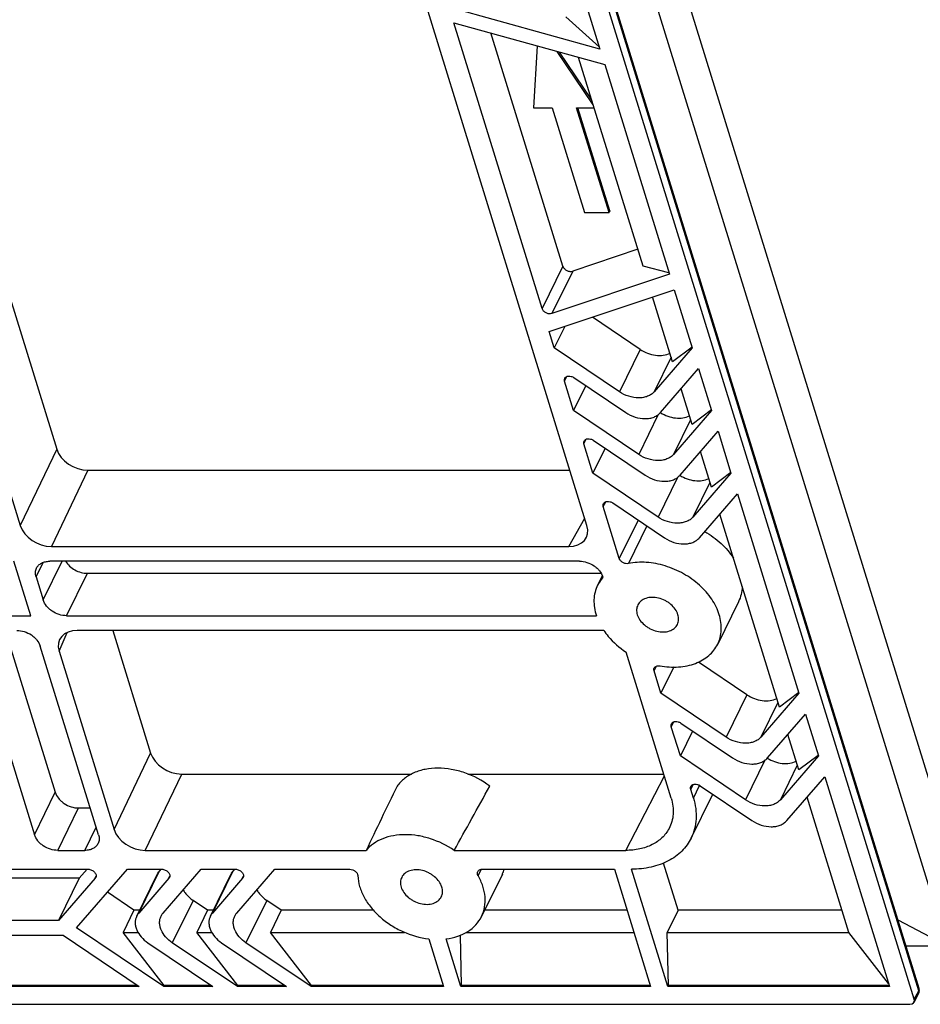
# Model space of a CAD drawing. Units: millimetres. Extents: x 7516 to 8220, y 87 to 585.
# Drawn here: x 7999 to 8043, y 198 to 246 of the extents above; entities that cross this region are included whole.
import ezdxf

# ---------------------------------------------------------------- set-up
doc = ezdxf.new("R2010")
doc.units = ezdxf.units.MM
doc.header["$LTSCALE"] = 32.67
doc.layers.get('0').update_dxf_attribs({"linetype": 'CONTINUOUS'})
doc.layers.add('02___PRT_ALL_AXES', color=7, linetype='CONTINUOUS')

msp = doc.modelspace()

# ---------------------------------------------------------------- linework, layer by layer
at = {"color": 7, "linetype": 'Continuous'}
for p, q in [((8045.249, 202.806), (8020.2, 283.865)), ((8044.23, 200.902), (8019.207, 281.875)), ((8042.897, 198.573), (8017.971, 279.233)), ((8042.91, 198.672), (8017.977, 279.356)), ((8042.68, 198.166), (8017.759, 278.808)), ((7991.141, 256.817), (8001.008, 224.887)), ((7988.535, 255.799), (7999.235, 221.175)), ((8026.774, 221.175), (8016.075, 255.799)), ((8026.527, 247.162), (8027.4, 244.335)), ((8027.4, 244.335), (8020.065, 246.372)), ((8020.299, 245.615), (8027.634, 243.579)), ((8024.593, 231.72), (8020.299, 245.615)), ((8027.365, 244.45), (8025.754, 245.908)), ((8025.605, 233.781), (8022.102, 245.115)), ((8024.352, 244.49), (8024.177, 241.485)), ((8027.079, 241.621), (8025.319, 244.221)), ((8026.999, 241.877), (8025.435, 244.189)), ((8029.5, 233.786), (8026.365, 243.931)), ((8027.634, 243.579), (8030.781, 233.395)), ((8024.177, 241.485), (8025.075, 241.485)), ((8025.075, 241.485), (8026.648, 236.393)), ((8026.272, 241.485), (8027.12, 241.485)), ((8027.846, 236.393), (8026.272, 241.485)), ((8027.885, 236.474), (8026.337, 241.485)), ((8026.648, 236.393), (8027.846, 236.393)), ((8027.885, 236.474), (8027.846, 236.393)), ((8029.247, 234.603), (8026.079, 233.541)), ((8025.605, 233.781), (8024.593, 231.72)), ((8026.079, 233.541), (8025.067, 231.48)), ((8030.759, 233.465), (8029.5, 233.786)), ((8030.781, 233.395), (8025.067, 231.48)), ((8024.939, 230.602), (8031.015, 232.638)), ((8031.015, 232.638), (8031.888, 229.812)), ((8030.936, 229.139), (8029.963, 232.286)), ((8029.359, 229.741), (8027.037, 231.305)), ((8025.695, 230.855), (8025.183, 229.812)), ((8025.183, 229.812), (8024.939, 230.602)), ((8028.348, 227.681), (8025.183, 229.812)), ((8029.359, 229.741), (8028.348, 227.681)), ((8031.888, 229.812), (8030.041, 227.681)), ((8031.879, 229.841), (8030.936, 229.139)), ((8030.866, 229.363), (8030.041, 227.681)), ((8030.352, 226.672), (8032.2, 228.804)), ((8032.2, 228.804), (8032.83, 226.766)), ((8025.684, 228.189), (8025.8, 228.425)), ((8026.14, 228.369), (8028.659, 226.672)), ((8026.124, 226.766), (8025.684, 228.189)), ((8026.719, 227.979), (8026.124, 226.766)), ((8031.877, 226.093), (8031.344, 227.817)), ((8029.289, 224.635), (8026.124, 226.766)), ((8030.237, 226.568), (8029.289, 224.635)), ((8032.83, 226.766), (8030.982, 224.635)), ((8032.82, 226.795), (8031.877, 226.093)), ((8031.808, 226.317), (8030.982, 224.635)), ((8026.626, 225.143), (8026.741, 225.379)), ((8031.294, 223.627), (8033.141, 225.758)), ((8033.141, 225.758), (8033.77, 223.721)), ((8027.065, 223.721), (8026.626, 225.143)), ((8027.66, 224.933), (8027.065, 223.721)), ((8027.081, 225.323), (8029.6, 223.627)), ((8001.008, 224.887), (7999.235, 221.175)), ((8032.818, 223.048), (8032.286, 224.771)), ((8002.52, 223.869), (8000.746, 220.157)), ((8002.52, 223.869), (8025.942, 223.869)), ((8030.23, 221.59), (8027.065, 223.721)), ((8031.177, 223.521), (8030.23, 221.59)), ((8033.77, 223.721), (8031.923, 221.59)), ((8033.761, 223.751), (8032.818, 223.048)), ((8032.749, 223.272), (8031.923, 221.59)), ((8032.235, 220.582), (8034.082, 222.713)), ((8034.082, 222.713), (8037.075, 213.029)), ((8027.567, 222.098), (8027.682, 222.334)), ((8028.345, 219.58), (8027.567, 222.098)), ((8028.022, 222.278), (8030.541, 220.582)), ((8036.122, 212.356), (8033.226, 221.726)), ((8025.892, 220.157), (8026.662, 221.537)), ((8029.26, 221.445), (8028.345, 219.58)), ((8029.683, 221.16), (8028.786, 219.332)), ((8000.746, 220.157), (8025.892, 220.157)), ((7999.749, 216.797), (7998.931, 219.444)), ((8000.005, 218.68), (8000.353, 219.389)), ((8000.352, 217.56), (8001.276, 219.444)), ((8026.411, 219.444), (8000.667, 219.444)), ((8000.005, 218.68), (8000.352, 217.56)), ((8001.486, 216.797), (8002.497, 218.857)), ((8002.497, 218.857), (8027.466, 218.857)), ((8027.55, 218.666), (8027.545, 218.68)), ((7996.636, 216.797), (7999.749, 216.797)), ((8001.486, 216.797), (8027.23, 216.797)), ((7998.505, 216.084), (8000.936, 208.216)), ((8001.122, 215.066), (8001.514, 215.982)), ((8027.587, 216.084), (8002.005, 216.084)), ((8003.729, 216.084), (8005.571, 210.121)), ((7997.093, 215.32), (7999.925, 206.155)), ((8003.038, 206.155), (8000.206, 215.32)), ((8001.122, 215.066), (8003.797, 206.409)), ((8030.865, 207.937), (8028.673, 215.029)), ((8034.545, 212.958), (8032.189, 214.545)), ((8030.034, 214.115), (8030.15, 214.351)), ((8030.369, 213.029), (8030.034, 214.115)), ((8030.995, 214.304), (8030.369, 213.029)), ((8033.534, 210.898), (8030.369, 213.029)), ((8034.545, 212.958), (8033.534, 210.898)), ((8037.075, 213.029), (8035.227, 210.898)), ((8037.066, 213.058), (8036.122, 212.356)), ((8036.053, 212.58), (8035.227, 210.898)), ((8035.54, 209.884), (8037.388, 212.016)), ((8037.388, 212.016), (8038.017, 209.979)), ((8030.872, 211.401), (8030.988, 211.637)), ((8031.328, 211.581), (8033.847, 209.884)), ((8031.312, 209.979), (8030.872, 211.401)), ((8031.907, 211.191), (8031.312, 209.979)), ((8037.065, 209.306), (8036.532, 211.029)), ((8003.797, 206.409), (8005.571, 210.121)), ((8034.476, 207.848), (8031.312, 209.979)), ((8035.424, 209.779), (8034.476, 207.848)), ((8038.017, 209.979), (8036.17, 207.848)), ((8038.008, 210.008), (8037.065, 209.306)), ((8036.995, 209.53), (8036.17, 207.848)), ((8005.309, 205.391), (8007.083, 209.103)), ((8007.083, 209.103), (8018.25, 209.103)), ((8020.988, 209.103), (8030.505, 209.103)), ((8028.658, 205.391), (8030.533, 209.011)), ((8036.481, 206.84), (8038.329, 208.971)), ((8038.329, 208.971), (8041.48, 198.772)), ((7999.925, 206.155), (8000.936, 208.216)), ((8031.813, 208.356), (8031.929, 208.592)), ((8031.943, 207.937), (8031.813, 208.356)), ((8031.943, 207.937), (8032.244, 208.551)), ((8032.269, 208.536), (8034.788, 206.84)), ((8031.84, 205.99), (8032.851, 208.051)), ((8039.505, 201.409), (8037.473, 207.984)), ((8001.059, 205.391), (8002.07, 207.452)), ((8002.07, 207.452), (8002.637, 207.452)), ((8002.376, 205.391), (8002.927, 206.514)), ((8001.059, 205.391), (8002.376, 205.391)), ((8005.309, 205.391), (8016.044, 205.391)), ((8020.319, 205.391), (8028.658, 205.391)), ((7983.505, 204.475), (8002.535, 204.475)), ((8001.972, 201.624), (8004.443, 204.475)), ((8002.483, 204.475), (8002.106, 204.041)), ((8004.443, 204.475), (8006.115, 204.475)), ((8004.991, 202.344), (8006.002, 204.404)), ((8006.063, 204.475), (8006.002, 204.404)), ((8006.176, 202.344), (8008.023, 204.475)), ((8008.023, 204.475), (8009.695, 204.475)), ((8008.571, 202.344), (8009.582, 204.404)), ((8009.643, 204.475), (8009.582, 204.404)), ((8009.756, 202.344), (8011.603, 204.475)), ((8011.603, 204.475), (8015.251, 204.475)), ((8021.632, 204.472), (8021.482, 204.165)), ((8021.678, 204.475), (8028.103, 204.475)), ((8028.103, 204.475), (8029.866, 198.772)), ((8030.704, 198.772), (8028.942, 204.475)), ((8031.204, 202.488), (8030.498, 204.772)), ((8002.106, 204.041), (7987.498, 204.041)), ((8002.106, 204.041), (8001.095, 201.98)), ((8002.881, 204.04), (8001.095, 201.98)), ((8002.881, 204.04), (8002.918, 204.116)), ((8004.893, 202.196), (8005.904, 204.257)), ((8006.461, 204.04), (8004.991, 202.344)), ((8006.461, 204.04), (8006.498, 204.116)), ((8008.473, 202.196), (8009.484, 204.257)), ((8010.041, 204.04), (8008.571, 202.344)), ((8010.041, 204.04), (8010.078, 204.116)), ((8004.759, 202.488), (8003.472, 203.355)), ((8007.632, 202.964), (8006.621, 200.903)), ((8008.34, 202.488), (8007.632, 202.964)), ((8011.212, 202.964), (8010.201, 200.903)), ((8011.92, 202.488), (8011.212, 202.964)), ((8004.759, 202.488), (8004.23, 201.409)), ((8005.036, 202.488), (8004.759, 202.488)), ((8008.34, 202.488), (8007.81, 201.409)), ((8008.616, 202.488), (8008.34, 202.488)), ((8011.92, 202.488), (8011.39, 201.409)), ((8016.393, 202.488), (8011.92, 202.488)), ((8028.717, 202.488), (8021.802, 202.488)), ((8031.204, 202.488), (8030.674, 201.409)), ((8039.172, 202.488), (8031.204, 202.488)), ((8001.095, 201.98), (7986.487, 201.98)), ((8041.875, 202.022), (8044.207, 200.787)), ((8006.205, 198.772), (8001.972, 201.624)), ((7986.707, 201.267), (8001.315, 201.267)), ((8001.315, 201.267), (8005.02, 198.772)), ((8004.23, 201.409), (8004.956, 201.409)), ((8006.233, 198.829), (8004.23, 201.409)), ((8007.81, 201.409), (8008.536, 201.409)), ((8009.813, 198.829), (8007.81, 201.409)), ((8011.39, 201.409), (8017.912, 201.409)), ((8013.394, 198.829), (8011.39, 201.409)), ((8019.092, 201.089), (8019.808, 198.772)), ((8020.646, 198.772), (8019.93, 201.089)), ((8020.674, 198.829), (8020.62, 201.264)), ((8020.912, 201.409), (8029.051, 201.409)), ((8030.674, 201.409), (8039.505, 201.409)), ((8030.732, 198.829), (8030.674, 201.409)), ((8041.433, 198.927), (8039.505, 201.409)), ((8005.436, 200.903), (8008.6, 198.772)), ((8009.785, 198.772), (8006.621, 200.903)), ((8009.016, 200.903), (8012.18, 198.772)), ((8013.366, 198.772), (8010.201, 200.903)), ((8042.268, 200.75), (8044.098, 200.75)), ((8005.02, 198.772), (7984.545, 198.772)), ((8004.936, 198.829), (7984.594, 198.829)), ((8006.233, 198.829), (8006.205, 198.772)), ((8008.6, 198.772), (8006.205, 198.772)), ((8008.516, 198.829), (8006.233, 198.829)), ((8009.813, 198.829), (8009.785, 198.772)), ((8012.18, 198.772), (8009.785, 198.772)), ((8012.096, 198.829), (8009.813, 198.829)), ((8013.394, 198.829), (8013.366, 198.772)), ((8019.808, 198.772), (8013.366, 198.772)), ((8019.79, 198.829), (8013.394, 198.829)), ((8020.674, 198.829), (8020.646, 198.772)), ((8029.866, 198.772), (8020.646, 198.772)), ((8029.848, 198.829), (8020.674, 198.829)), ((8030.732, 198.829), (8030.704, 198.772)), ((8041.48, 198.772), (8030.704, 198.772)), ((8041.463, 198.829), (8030.732, 198.829)), ((8042.669, 198.018), (8042.886, 198.423)), ((8042.68, 198.166), (8042.897, 198.573)), ((7851.847, 197.911), (8042.459, 197.911))]:
    msp.add_line(p, q, dxfattribs=at)
for centre, radius, start, end in [((8030.784, 209.065), 2.302, 333.8622, 335.8263), ((8021.132, 204.988), 1.702, 333.8769, 342.4448), ((8005.511, 201.892), 0.69, 139.043, 153.7817), ((8009.091, 201.892), 0.69, 139.043, 153.7817), ((8042.598, 198.576), 0.327, 359.7762, 17.1227), ((8042.6, 198.576), 0.325, 331.8442, 359.7253)]:
    msp.add_arc(centre, radius, start, end, dxfattribs=at)
for centre, major_axis, ratio, start_param, end_param in [((8002.206, 224.887), (1.167, -0.572), 0.721952, -2.544365, -0.974254), ((8000.432, 221.176), (1.167, -0.572), 0.721952, -2.544365, -0.974254), ((8025.576, 221.176), (1.168, -0.574), 0.721032, -0.97277, 0.597341), ((8002.32, 215.065), (1.168, -0.574), 0.721032, 2.168822, 3.738933), ((8006.769, 210.122), (1.167, -0.572), 0.721952, -2.544365, -0.974254), ((8045.234, 257.614), (38.69, 74.594), 0.031627, -3.97769, -3.920589), ((8045.234, 257.614), (38.69, 74.594), 0.031627, -2.329791, -2.272689), ((8004.995, 206.41), (1.167, -0.572), 0.721952, -2.544365, -0.974254), ((8042.38, 198.166), (0.292, -0.143), 0.721287, 5.310004, 6.880495)]:
    msp.add_ellipse(centre, major_axis=major_axis, ratio=ratio, start_param=start_param, end_param=end_param, dxfattribs=at)
for points, knots in [([(8025.605, 233.781), (8025.618, 233.737), (8025.671, 233.653), (8025.792, 233.565), (8025.935, 233.52), (8026.035, 233.526), (8026.079, 233.541)], [0, 0, 0, 0, 0.236018, 0.498325, 0.761622, 1, 1, 1, 1]), ([(8025.067, 231.48), (8025.024, 231.466), (8024.924, 231.459), (8024.781, 231.504), (8024.66, 231.592), (8024.607, 231.676), (8024.593, 231.72)], [0, 0, 0, 0, 0.238378, 0.501675, 0.763982, 1, 1, 1, 1]), ([(8029.359, 229.741), (8029.471, 229.665), (8029.712, 229.54), (8030.097, 229.441), (8030.472, 229.437), (8030.706, 229.503), (8030.808, 229.554)], [0, 0, 0, 0, 0.267431, 0.529857, 0.776191, 1, 1, 1, 1]), ([(8025.684, 228.189), (8025.677, 228.213), (8025.67, 228.262), (8025.682, 228.311), (8025.692, 228.332)], [0, 0, 0, 0, 0.517396, 1, 1, 1, 1]), ([(8025.692, 228.332), (8025.7, 228.348), (8025.72, 228.377), (8025.764, 228.411), (8025.817, 228.434), (8025.901, 228.449), (8026.016, 228.435), (8026.101, 228.395), (8026.14, 228.369)], [0, 0, 0, 0, 0.103195, 0.210666, 0.325469, 0.448875, 0.717298, 1, 1, 1, 1]), ([(8030.041, 227.681), (8029.999, 227.633), (8029.9, 227.545), (8029.719, 227.451), (8029.511, 227.394), (8029.2, 227.369), (8028.791, 227.439), (8028.488, 227.586), (8028.348, 227.681)], [0, 0, 0, 0, 0.104074, 0.214038, 0.331322, 0.456095, 0.722894, 1, 1, 1, 1]), ([(8028.659, 226.672), (8028.799, 226.578), (8029.102, 226.431), (8029.511, 226.361), (8029.822, 226.386), (8030.031, 226.443), (8030.212, 226.537), (8030.311, 226.624), (8030.352, 226.672)], [0, 0, 0, 0, 0.277106, 0.543905, 0.668678, 0.785962, 0.895926, 1, 1, 1, 1]), ([(8030.347, 226.665), (8030.458, 226.595), (8030.694, 226.481), (8031.066, 226.393), (8031.427, 226.394), (8031.651, 226.459), (8031.749, 226.509)], [0, 0, 0, 0, 0.268144, 0.5302, 0.776056, 1, 1, 1, 1]), ([(8026.633, 225.286), (8026.641, 225.302), (8026.661, 225.331), (8026.705, 225.365), (8026.758, 225.388), (8026.842, 225.403), (8026.957, 225.389), (8027.042, 225.35), (8027.081, 225.323)], [0, 0, 0, 0, 0.103195, 0.210666, 0.325469, 0.448875, 0.717298, 1, 1, 1, 1]), ([(8026.626, 225.143), (8026.618, 225.167), (8026.611, 225.217), (8026.623, 225.265), (8026.633, 225.286)], [0, 0, 0, 0, 0.517396, 1, 1, 1, 1]), ([(8030.982, 224.635), (8030.941, 224.587), (8030.841, 224.499), (8030.66, 224.405), (8030.452, 224.348), (8030.141, 224.323), (8029.732, 224.393), (8029.429, 224.54), (8029.289, 224.635)], [0, 0, 0, 0, 0.104074, 0.214038, 0.331322, 0.456095, 0.722894, 1, 1, 1, 1]), ([(8029.6, 223.627), (8029.741, 223.532), (8030.044, 223.385), (8030.452, 223.315), (8030.763, 223.34), (8030.972, 223.397), (8031.153, 223.491), (8031.252, 223.579), (8031.294, 223.627)], [0, 0, 0, 0, 0.277106, 0.543905, 0.668678, 0.785962, 0.895926, 1, 1, 1, 1]), ([(8031.289, 223.619), (8031.4, 223.55), (8031.635, 223.436), (8032.007, 223.348), (8032.368, 223.349), (8032.592, 223.415), (8032.69, 223.464)], [0, 0, 0, 0, 0.268155, 0.530205, 0.776053, 1, 1, 1, 1]), ([(8027.567, 222.098), (8027.559, 222.123), (8027.552, 222.172), (8027.564, 222.221), (8027.574, 222.242)], [0, 0, 0, 0, 0.517396, 1, 1, 1, 1]), ([(8027.574, 222.242), (8027.582, 222.257), (8027.602, 222.286), (8027.646, 222.32), (8027.699, 222.343), (8027.783, 222.358), (8027.898, 222.344), (8027.983, 222.305), (8028.022, 222.278)], [0, 0, 0, 0, 0.103195, 0.210666, 0.325469, 0.448875, 0.717298, 1, 1, 1, 1]), ([(8031.923, 221.59), (8031.881, 221.542), (8031.782, 221.455), (8031.601, 221.361), (8031.393, 221.304), (8031.082, 221.279), (8030.673, 221.349), (8030.37, 221.495), (8030.23, 221.59)], [0, 0, 0, 0, 0.104074, 0.214038, 0.331322, 0.456095, 0.722894, 1, 1, 1, 1]), ([(8032.496, 220.884), (8032.78, 220.722), (8033.3, 220.346), (8033.72, 219.858), (8033.887, 219.598)], [0, 0, 0, 0, 0.513888, 1, 1, 1, 1]), ([(8030.541, 220.582), (8030.681, 220.487), (8030.984, 220.341), (8031.393, 220.27), (8031.704, 220.296), (8031.913, 220.353), (8032.094, 220.446), (8032.193, 220.534), (8032.235, 220.582)], [0, 0, 0, 0, 0.277106, 0.543905, 0.668678, 0.785962, 0.895926, 1, 1, 1, 1]), ([(8000.028, 219.11), (8000.053, 219.161), (8000.124, 219.259), (8000.275, 219.366), (8000.461, 219.431), (8000.597, 219.444), (8000.667, 219.444)], [0, 0, 0, 0, 0.226855, 0.465046, 0.722055, 1, 1, 1, 1]), ([(8001.442, 219.444), (8001.493, 219.358), (8001.627, 219.196), (8001.884, 219.01), (8002.181, 218.888), (8002.393, 218.857), (8002.497, 218.857)], [0, 0, 0, 0, 0.239598, 0.494605, 0.752523, 1, 1, 1, 1]), ([(8026.411, 219.444), (8026.533, 219.444), (8026.783, 219.401), (8027.067, 219.264), (8027.264, 219.11), (8027.425, 218.94), (8027.512, 218.786), (8027.545, 218.68)], [0, 0, 0, 0, 0.253003, 0.515778, 0.645256, 0.770278, 1, 1, 1, 1]), ([(8028.786, 219.332), (8028.743, 219.323), (8028.648, 219.325), (8028.515, 219.375), (8028.406, 219.461), (8028.357, 219.54), (8028.345, 219.58)], [0, 0, 0, 0, 0.244097, 0.507502, 0.766574, 1, 1, 1, 1]), ([(8033.125, 215.416), (8033.176, 215.521), (8033.258, 215.744), (8033.311, 216.102), (8033.295, 216.475), (8033.209, 216.856), (8033.057, 217.236), (8032.764, 217.739), (8032.252, 218.316), (8031.479, 218.866), (8030.739, 219.184), (8030.122, 219.336), (8029.523, 219.412), (8029.071, 219.39), (8028.786, 219.332)], [0, 0, 0, 0, 0.050529, 0.10206, 0.155456, 0.211336, 0.27004, 0.331627, 0.462257, 0.599869, 0.739023, 0.80745, 0.874142, 1, 1, 1, 1]), ([(8000.005, 218.68), (7999.983, 218.753), (7999.966, 218.866), (7999.988, 219.011), (8000.013, 219.079), (8000.028, 219.11)], [0, 0, 0, 0, 0.51611, 0.760434, 1, 1, 1, 1]), ([(8034.313, 218.219), (8034.31, 218.089), (8034.279, 217.833), (8034.192, 217.59), (8034.136, 217.476)], [0, 0, 0, 0, 0.505709, 1, 1, 1, 1]), ([(8001.486, 216.797), (8001.364, 216.797), (8001.114, 216.839), (8000.83, 216.977), (8000.632, 217.131), (8000.472, 217.301), (8000.384, 217.454), (8000.352, 217.56)], [0, 0, 0, 0, 0.253003, 0.515778, 0.645256, 0.770278, 1, 1, 1, 1]), ([(8029.244, 217.32), (8029.227, 217.285), (8029.2, 217.212), (8029.176, 217.051), (8029.195, 216.927), (8029.219, 216.847)], [0, 0, 0, 0, 0.239566, 0.48389, 1, 1, 1, 1]), ([(8031.195, 216.847), (8031.166, 216.941), (8031.07, 217.126), (8030.89, 217.319), (8030.715, 217.45), (8030.519, 217.564), (8030.257, 217.662), (8029.937, 217.701), (8029.64, 217.659), (8029.43, 217.55), (8029.307, 217.428), (8029.262, 217.357), (8029.244, 217.32)], [0, 0, 0, 0, 0.120885, 0.252984, 0.322067, 0.392088, 0.531366, 0.664584, 0.786965, 0.89729, 0.949215, 1, 1, 1, 1]), ([(8029.219, 216.847), (8029.248, 216.754), (8029.344, 216.569), (8029.524, 216.376), (8029.699, 216.245), (8029.895, 216.131), (8030.157, 216.033), (8030.477, 215.994), (8030.774, 216.036), (8030.984, 216.145), (8031.107, 216.267), (8031.152, 216.338), (8031.17, 216.375)], [0, 0, 0, 0, 0.120885, 0.252984, 0.322067, 0.392088, 0.531366, 0.664584, 0.786965, 0.89729, 0.949215, 1, 1, 1, 1]), ([(8031.17, 216.375), (8031.187, 216.41), (8031.214, 216.483), (8031.238, 216.644), (8031.219, 216.768), (8031.195, 216.847)], [0, 0, 0, 0, 0.239566, 0.48389, 1, 1, 1, 1]), ([(7999.072, 216.084), (7999.194, 216.084), (7999.444, 216.041), (7999.727, 215.903), (7999.925, 215.749), (8000.086, 215.579), (8000.173, 215.426), (8000.206, 215.32)], [0, 0, 0, 0, 0.253003, 0.515778, 0.645256, 0.770278, 1, 1, 1, 1]), ([(8027.587, 216.084), (8027.656, 215.983), (8027.963, 215.58), (8028.353, 215.242), (8028.673, 215.029)], [0, 0, 0, 0, 0.24095, 1, 1, 1, 1]), ([(8030.322, 214.363), (8030.619, 214.31), (8031.068, 214.279), (8031.644, 214.356), (8032.037, 214.468), (8032.391, 214.633), (8032.696, 214.848), (8032.947, 215.109), (8033.073, 215.311), (8033.125, 215.416)], [0, 0, 0, 0, 0.282583, 0.415809, 0.542799, 0.663685, 0.779198, 0.890683, 1, 1, 1, 1]), ([(8030.041, 214.258), (8030.052, 214.279), (8030.083, 214.318), (8030.151, 214.356), (8030.233, 214.372), (8030.292, 214.368), (8030.322, 214.363)], [0, 0, 0, 0, 0.220275, 0.456402, 0.716642, 1, 1, 1, 1]), ([(8030.034, 214.115), (8030.026, 214.139), (8030.019, 214.188), (8030.031, 214.237), (8030.041, 214.258)], [0, 0, 0, 0, 0.517394, 1, 1, 1, 1]), ([(8034.545, 212.958), (8034.658, 212.882), (8034.899, 212.757), (8035.283, 212.658), (8035.659, 212.654), (8035.893, 212.72), (8035.994, 212.771)], [0, 0, 0, 0, 0.267431, 0.529857, 0.776191, 1, 1, 1, 1]), ([(8030.872, 211.401), (8030.865, 211.425), (8030.857, 211.474), (8030.87, 211.523), (8030.88, 211.544)], [0, 0, 0, 0, 0.517396, 1, 1, 1, 1]), ([(8030.88, 211.544), (8030.888, 211.56), (8030.908, 211.589), (8030.951, 211.623), (8031.005, 211.646), (8031.089, 211.661), (8031.204, 211.647), (8031.289, 211.607), (8031.328, 211.581)], [0, 0, 0, 0, 0.103195, 0.210666, 0.325469, 0.448875, 0.717298, 1, 1, 1, 1]), ([(8035.227, 210.898), (8035.186, 210.85), (8035.086, 210.762), (8034.905, 210.668), (8034.697, 210.611), (8034.386, 210.586), (8033.977, 210.656), (8033.674, 210.803), (8033.534, 210.898)], [0, 0, 0, 0, 0.104074, 0.214038, 0.331322, 0.456095, 0.722894, 1, 1, 1, 1]), ([(8033.847, 209.884), (8033.987, 209.79), (8034.29, 209.643), (8034.699, 209.573), (8035.01, 209.598), (8035.219, 209.655), (8035.399, 209.749), (8035.499, 209.836), (8035.54, 209.884)], [0, 0, 0, 0, 0.277106, 0.543905, 0.668678, 0.785962, 0.895926, 1, 1, 1, 1]), ([(8035.536, 209.877), (8035.647, 209.807), (8035.882, 209.694), (8036.254, 209.605), (8036.614, 209.607), (8036.839, 209.672), (8036.937, 209.721)], [0, 0, 0, 0, 0.268155, 0.530205, 0.776053, 1, 1, 1, 1]), ([(8022.054, 208.517), (8021.688, 208.791), (8021.07, 209.118), (8020.194, 209.346), (8019.543, 209.407), (8018.926, 209.353), (8018.367, 209.185), (8017.894, 208.91), (8017.646, 208.655), (8017.547, 208.517)], [0, 0, 0, 0, 0.277545, 0.414632, 0.546612, 0.671433, 0.788077, 0.896929, 1, 1, 1, 1]), ([(8000.936, 208.216), (8000.969, 208.11), (8001.056, 207.957), (8001.217, 207.787), (8001.414, 207.632), (8001.698, 207.495), (8001.948, 207.452), (8002.07, 207.452)], [0, 0, 0, 0, 0.229722, 0.354744, 0.484222, 0.746997, 1, 1, 1, 1]), ([(8031.813, 208.356), (8031.806, 208.38), (8031.798, 208.43), (8031.81, 208.478), (8031.821, 208.499)], [0, 0, 0, 0, 0.517396, 1, 1, 1, 1]), ([(8031.821, 208.499), (8031.828, 208.515), (8031.849, 208.544), (8031.892, 208.578), (8031.946, 208.601), (8032.03, 208.616), (8032.144, 208.602), (8032.229, 208.563), (8032.269, 208.536)], [0, 0, 0, 0, 0.103195, 0.210666, 0.325469, 0.448875, 0.717298, 1, 1, 1, 1]), ([(8030.865, 207.937), (8030.905, 207.808), (8030.962, 207.549), (8030.975, 207.159), (8030.911, 206.786), (8030.818, 206.556), (8030.76, 206.448)], [0, 0, 0, 0, 0.26469, 0.517164, 0.760741, 1, 1, 1, 1]), ([(8031.943, 207.937), (8031.995, 207.769), (8032.071, 207.432), (8032.094, 206.924), (8032.021, 206.437), (8031.91, 206.133), (8031.84, 205.99)], [0, 0, 0, 0, 0.264426, 0.517084, 0.760916, 1, 1, 1, 1]), ([(8036.17, 207.848), (8036.128, 207.8), (8036.029, 207.712), (8035.848, 207.618), (8035.639, 207.561), (8035.328, 207.536), (8034.92, 207.606), (8034.617, 207.753), (8034.476, 207.848)], [0, 0, 0, 0, 0.104074, 0.214038, 0.331322, 0.456095, 0.722894, 1, 1, 1, 1]), ([(8034.788, 206.84), (8034.928, 206.745), (8035.231, 206.598), (8035.64, 206.528), (8035.951, 206.553), (8036.159, 206.61), (8036.34, 206.704), (8036.44, 206.792), (8036.481, 206.84)], [0, 0, 0, 0, 0.277106, 0.543905, 0.668678, 0.785962, 0.895926, 1, 1, 1, 1]), ([(8030.76, 206.448), (8030.716, 206.367), (8030.614, 206.209), (8030.422, 205.999), (8030.195, 205.816), (8029.843, 205.608), (8029.327, 205.434), (8028.886, 205.391), (8028.658, 205.391)], [0, 0, 0, 0, 0.112763, 0.22726, 0.344737, 0.466188, 0.722965, 1, 1, 1, 1]), ([(8001.059, 205.391), (8000.937, 205.391), (8000.687, 205.434), (8000.403, 205.572), (8000.206, 205.726), (8000.045, 205.896), (7999.957, 206.049), (7999.925, 206.155)], [0, 0, 0, 0, 0.253003, 0.515778, 0.645256, 0.770278, 1, 1, 1, 1]), ([(8003.038, 206.155), (8003.06, 206.083), (8003.077, 205.97), (8003.055, 205.824), (8003.031, 205.757), (8003.015, 205.726)], [0, 0, 0, 0, 0.51611, 0.760434, 1, 1, 1, 1]), ([(8020.319, 205.391), (8019.966, 205.633), (8019.382, 205.919), (8018.562, 206.119), (8017.956, 206.172), (8017.378, 206.124), (8016.851, 205.978), (8016.396, 205.738), (8016.147, 205.514), (8016.044, 205.391)], [0, 0, 0, 0, 0.277008, 0.413273, 0.544634, 0.669331, 0.78644, 0.896161, 1, 1, 1, 1]), ([(8031.84, 205.99), (8031.783, 205.874), (8031.648, 205.649), (8031.389, 205.348), (8031.079, 205.085), (8030.721, 204.866), (8030.322, 204.692), (8029.732, 204.522), (8029.26, 204.475), (8028.942, 204.475)], [0, 0, 0, 0, 0.11284, 0.227185, 0.344396, 0.465577, 0.591505, 0.72261, 1, 1, 1, 1]), ([(8003.015, 205.726), (8002.99, 205.674), (8002.919, 205.577), (8002.768, 205.47), (8002.582, 205.405), (8002.446, 205.391), (8002.376, 205.391)], [0, 0, 0, 0, 0.226855, 0.465046, 0.722055, 1, 1, 1, 1]), ([(8002.535, 204.475), (8002.592, 204.475), (8002.706, 204.448), (8002.825, 204.366), (8002.891, 204.278), (8002.92, 204.209), (8002.927, 204.14), (8002.915, 204.096), (8002.906, 204.077)], [0, 0, 0, 0, 0.270314, 0.544479, 0.672475, 0.790266, 0.898223, 1, 1, 1, 1]), ([(8005.904, 204.257), (8005.91, 204.27), (8005.938, 204.322), (8005.973, 204.371), (8006.002, 204.404)], [0, 0, 0, 0, 0.249001, 1, 1, 1, 1]), ([(8006.115, 204.475), (8006.172, 204.475), (8006.286, 204.448), (8006.405, 204.366), (8006.471, 204.278), (8006.5, 204.209), (8006.507, 204.14), (8006.495, 204.096), (8006.486, 204.077)], [0, 0, 0, 0, 0.270314, 0.544479, 0.672475, 0.790266, 0.898223, 1, 1, 1, 1]), ([(8009.484, 204.257), (8009.49, 204.27), (8009.518, 204.322), (8009.553, 204.371), (8009.582, 204.404)], [0, 0, 0, 0, 0.249001, 1, 1, 1, 1]), ([(8009.695, 204.475), (8009.752, 204.475), (8009.866, 204.448), (8009.985, 204.366), (8010.051, 204.278), (8010.08, 204.209), (8010.087, 204.14), (8010.075, 204.096), (8010.066, 204.077)], [0, 0, 0, 0, 0.270314, 0.544479, 0.672475, 0.790266, 0.898223, 1, 1, 1, 1]), ([(8015.251, 204.475), (8015.298, 204.475), (8015.393, 204.456), (8015.516, 204.387), (8015.608, 204.288), (8015.637, 204.204), (8015.639, 204.165)], [0, 0, 0, 0, 0.2597, 0.527751, 0.779656, 1, 1, 1, 1]), ([(8019.72, 203.609), (8019.691, 203.703), (8019.595, 203.888), (8019.415, 204.08), (8019.24, 204.212), (8019.044, 204.326), (8018.782, 204.424), (8018.462, 204.463), (8018.165, 204.42), (8017.955, 204.312), (8017.832, 204.189), (8017.787, 204.119), (8017.769, 204.082)], [0, 0, 0, 0, 0.120885, 0.252984, 0.322067, 0.392088, 0.531366, 0.664584, 0.786965, 0.89729, 0.949215, 1, 1, 1, 1]), ([(8021.482, 204.165), (8021.464, 204.196), (8021.445, 204.248), (8021.448, 204.318), (8021.458, 204.349), (8021.465, 204.363)], [0, 0, 0, 0, 0.526258, 0.767332, 1, 1, 1, 1]), ([(8021.465, 204.363), (8021.473, 204.381), (8021.497, 204.413), (8021.547, 204.449), (8021.609, 204.47), (8021.655, 204.475), (8021.678, 204.475)], [0, 0, 0, 0, 0.226855, 0.465045, 0.722049, 1, 1, 1, 1]), ([(8015.639, 204.165), (8015.647, 203.989), (8015.712, 203.626), (8015.934, 203.102), (8016.272, 202.601), (8016.712, 202.143), (8017.236, 201.747), (8018.01, 201.325), (8018.658, 201.139), (8019.092, 201.089)], [0, 0, 0, 0, 0.106282, 0.220008, 0.341309, 0.469133, 0.601553, 0.736097, 1, 1, 1, 1]), ([(8017.769, 204.082), (8017.752, 204.047), (8017.725, 203.973), (8017.701, 203.813), (8017.72, 203.689), (8017.744, 203.609)], [0, 0, 0, 0, 0.239566, 0.48389, 1, 1, 1, 1]), ([(8021.65, 202.177), (8021.72, 202.321), (8021.822, 202.637), (8021.84, 203.144), (8021.728, 203.667), (8021.575, 204.001), (8021.482, 204.165)], [0, 0, 0, 0, 0.231946, 0.47227, 0.727257, 1, 1, 1, 1]), ([(8007.152, 203.47), (8007.179, 203.422), (8007.307, 203.226), (8007.484, 203.064), (8007.632, 202.964)], [0, 0, 0, 0, 0.23841, 1, 1, 1, 1]), ([(8010.732, 203.47), (8010.759, 203.422), (8010.888, 203.226), (8011.065, 203.064), (8011.212, 202.964)], [0, 0, 0, 0, 0.23841, 1, 1, 1, 1]), ([(8017.744, 203.609), (8017.773, 203.516), (8017.869, 203.331), (8018.049, 203.138), (8018.224, 203.006), (8018.419, 202.893), (8018.682, 202.795), (8019.002, 202.755), (8019.299, 202.798), (8019.509, 202.906), (8019.632, 203.029), (8019.677, 203.1), (8019.695, 203.137)], [0, 0, 0, 0, 0.120885, 0.252984, 0.322067, 0.392088, 0.531366, 0.664584, 0.786965, 0.89729, 0.949215, 1, 1, 1, 1]), ([(8019.695, 203.137), (8019.712, 203.171), (8019.739, 203.245), (8019.763, 203.405), (8019.744, 203.53), (8019.72, 203.609)], [0, 0, 0, 0, 0.239566, 0.48389, 1, 1, 1, 1]), ([(8004.893, 202.196), (8004.869, 202.148), (8004.832, 202.043), (8004.815, 201.874), (8004.836, 201.699), (8004.915, 201.457), (8005.103, 201.168), (8005.316, 200.984), (8005.436, 200.903)], [0, 0, 0, 0, 0.106804, 0.216418, 0.331133, 0.452395, 0.714969, 1, 1, 1, 1]), ([(8006.621, 200.903), (8006.501, 200.984), (8006.288, 201.168), (8006.1, 201.457), (8006.022, 201.699), (8006.001, 201.874), (8006.018, 202.043), (8006.054, 202.148), (8006.078, 202.196)], [0, 0, 0, 0, 0.285031, 0.547605, 0.668867, 0.783582, 0.893196, 1, 1, 1, 1]), ([(8006.078, 202.196), (8006.084, 202.209), (8006.112, 202.262), (8006.147, 202.31), (8006.176, 202.344)], [0, 0, 0, 0, 0.249001, 1, 1, 1, 1]), ([(8008.473, 202.196), (8008.449, 202.148), (8008.412, 202.043), (8008.396, 201.874), (8008.416, 201.699), (8008.495, 201.457), (8008.683, 201.168), (8008.896, 200.984), (8009.016, 200.903)], [0, 0, 0, 0, 0.106804, 0.216418, 0.331133, 0.452395, 0.714969, 1, 1, 1, 1]), ([(8010.201, 200.903), (8010.081, 200.984), (8009.869, 201.168), (8009.68, 201.457), (8009.602, 201.699), (8009.581, 201.874), (8009.598, 202.043), (8009.634, 202.148), (8009.658, 202.196)], [0, 0, 0, 0, 0.285031, 0.547605, 0.668867, 0.783582, 0.893196, 1, 1, 1, 1]), ([(8009.658, 202.196), (8009.665, 202.209), (8009.692, 202.262), (8009.727, 202.31), (8009.756, 202.344)], [0, 0, 0, 0, 0.249001, 1, 1, 1, 1]), ([(8019.93, 201.089), (8020.121, 201.112), (8020.489, 201.193), (8020.985, 201.424), (8021.386, 201.752), (8021.578, 202.031), (8021.65, 202.177)], [0, 0, 0, 0, 0.273309, 0.528487, 0.768576, 1, 1, 1, 1]), ([(8042.897, 198.573), (8042.906, 198.589), (8042.917, 198.622), (8042.915, 198.657), (8042.91, 198.672)], [0, 0, 0, 0, 0.527522, 1, 1, 1, 1]), ([(8042.886, 198.423), (8042.898, 198.445), (8042.912, 198.496), (8042.905, 198.547), (8042.897, 198.573)], [0, 0, 0, 0, 0.481645, 1, 1, 1, 1])]:
    msp.add_open_spline(points, degree=3, knots=knots, dxfattribs=at)
for points in [[(8002.906, 204.077), (8002.899, 204.064), (8002.891, 204.051), (8002.881, 204.04)], [(8006.486, 204.077), (8006.479, 204.064), (8006.471, 204.051), (8006.461, 204.04)], [(8010.066, 204.077), (8010.059, 204.064), (8010.051, 204.051), (8010.041, 204.04)]]:
    msp.add_open_spline(points, degree=3, dxfattribs=at)
at = {"layer": '02___PRT_ALL_AXES', "color": 7, "linetype": 'Continuous'}
for p, q in [((8027.52, 218.748), (8027.289, 218.279)), ((8034.136, 217.476), (8033.125, 215.416)), ((8022.661, 204.238), (8021.65, 202.177))]:
    msp.add_line(p, q, dxfattribs=at)
for points, knots in [([(8027.289, 218.279), (8027.236, 218.171), (8027.152, 217.939), (8027.101, 217.568), (8027.124, 217.18), (8027.187, 216.924), (8027.23, 216.797)], [0, 0, 0, 0, 0.238459, 0.481964, 0.734806, 1, 1, 1, 1]), ([(8027.55, 218.666), (8027.524, 218.636), (8027.424, 218.517), (8027.341, 218.384), (8027.289, 218.279)], [0, 0, 0, 0, 0.252205, 1, 1, 1, 1])]:
    msp.add_open_spline(points, degree=3, knots=knots, dxfattribs=at)

doc.saveas('drawing.dxf')
